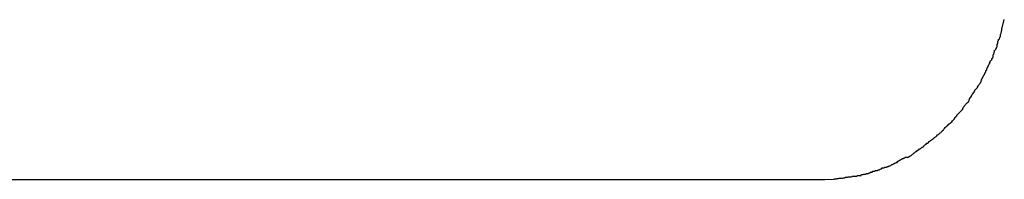
# Model space of a CAD drawing. Extents: x -10.9 to 10.9, y -12 to 12.
# Drawn here: x -7.4 to -7, y -4.8 to -4.8 of the extents above; entities that cross this region are included whole.
import ezdxf

# ---------------------------------------------------------------- set-up
doc = ezdxf.new("R2010")
doc.units = 0
doc.layers.get('0').update_dxf_attribs({"linetype": 'CONTINUOUS'})

msp = doc.modelspace()

# ---------------------------------------------------------------- linework, layer by layer
at = {"color": 0}
for points in [[(-6.9781, -4.7691), (-6.977, -4.7651)], [(-6.9792, -4.7735), (-6.9792, -4.7735), (-6.979, -4.7732), (-6.979, -4.773), (-6.9789, -4.7727), (-6.9789, -4.7725), (-6.9786, -4.7722), (-6.9786, -4.7719), (-6.9786, -4.7716), (-6.9786, -4.7713), (-6.9783, -4.7708), (-6.9783, -4.7705), (-6.9782, -4.7702), (-6.9782, -4.7699), (-6.9781, -4.7696), (-6.9781, -4.7694), (-6.9781, -4.7691), (-6.9781, -4.7691)], [(-6.9792, -4.7735), (-6.9792, -4.7735), (-6.979, -4.7732), (-6.979, -4.773), (-6.9789, -4.7727), (-6.9789, -4.7725), (-6.9786, -4.7722), (-6.9786, -4.7719), (-6.9786, -4.7716), (-6.9786, -4.7713), (-6.9783, -4.7708), (-6.9783, -4.7705), (-6.9782, -4.7702), (-6.9782, -4.7699), (-6.9781, -4.7696), (-6.9781, -4.7694), (-6.9781, -4.7691), (-6.9781, -4.7691)], [(-6.9808, -4.778), (-6.9808, -4.778), (-6.9805, -4.7777), (-6.9805, -4.7774), (-6.9803, -4.7771), (-6.9803, -4.7769), (-6.98, -4.7765), (-6.98, -4.7762), (-6.98, -4.7759), (-6.98, -4.7756), (-6.9797, -4.7751), (-6.9797, -4.7748), (-6.9797, -4.7745), (-6.9797, -4.7742), (-6.9795, -4.7739), (-6.9795, -4.7737), (-6.9795, -4.7734), (-6.9795, -4.7734)], [(-6.9808, -4.778), (-6.9808, -4.778), (-6.9805, -4.7777), (-6.9805, -4.7774), (-6.9803, -4.7771), (-6.9803, -4.7769), (-6.98, -4.7765), (-6.98, -4.7762), (-6.98, -4.7759), (-6.98, -4.7756), (-6.9797, -4.7751), (-6.9797, -4.7748), (-6.9797, -4.7745), (-6.9797, -4.7742), (-6.9795, -4.7739), (-6.9795, -4.7737), (-6.9795, -4.7734), (-6.9795, -4.7734)], [(-6.9825, -4.7823), (-6.9825, -4.7823), (-6.9822, -4.782), (-6.9822, -4.7817), (-6.982, -4.7814), (-6.982, -4.7812), (-6.9817, -4.7809), (-6.9817, -4.7806), (-6.9817, -4.7803), (-6.9817, -4.78), (-6.9814, -4.7797), (-6.9814, -4.7794), (-6.9813, -4.7791), (-6.9813, -4.7788), (-6.9811, -4.7785), (-6.9811, -4.7782), (-6.9811, -4.7779), (-6.9811, -4.7779)], [(-6.9825, -4.7823), (-6.9825, -4.7823), (-6.9822, -4.782), (-6.9822, -4.7817), (-6.982, -4.7814), (-6.982, -4.7812), (-6.9817, -4.7809), (-6.9817, -4.7806), (-6.9817, -4.7803), (-6.9817, -4.78), (-6.9814, -4.7797), (-6.9814, -4.7794), (-6.9813, -4.7791), (-6.9813, -4.7788), (-6.9811, -4.7785), (-6.9811, -4.7782), (-6.9811, -4.7779), (-6.9811, -4.7779)], [(-6.9847, -4.7865), (-6.9847, -4.7865), (-6.9844, -4.7862), (-6.9844, -4.7859), (-6.9842, -4.7856), (-6.9842, -4.7854), (-6.9839, -4.7851), (-6.9839, -4.7848), (-6.9837, -4.7845), (-6.9837, -4.7843), (-6.9834, -4.784), (-6.9834, -4.7837), (-6.9831, -4.7834), (-6.9831, -4.7831), (-6.9828, -4.7828), (-6.9828, -4.7826), (-6.9828, -4.7823), (-6.9828, -4.7823)], [(-6.9847, -4.7865), (-6.9847, -4.7865), (-6.9844, -4.7862), (-6.9844, -4.7859), (-6.9842, -4.7856), (-6.9842, -4.7854), (-6.9839, -4.7851), (-6.9839, -4.7848), (-6.9837, -4.7845), (-6.9837, -4.7843), (-6.9834, -4.784), (-6.9834, -4.7837), (-6.9831, -4.7834), (-6.9831, -4.7831), (-6.9828, -4.7828), (-6.9828, -4.7826), (-6.9828, -4.7823), (-6.9828, -4.7823)], [(-6.9868, -4.7906), (-6.9868, -4.7906), (-6.9865, -4.7903), (-6.9865, -4.79), (-6.9862, -4.7897), (-6.9862, -4.7895), (-6.9859, -4.7892), (-6.9859, -4.7889), (-6.9856, -4.7886), (-6.9856, -4.7885), (-6.9853, -4.7882), (-6.9853, -4.7879), (-6.985, -4.7876), (-6.985, -4.7874), (-6.9847, -4.7871), (-6.9847, -4.7869), (-6.9847, -4.7866), (-6.9847, -4.7866)], [(-6.9868, -4.7906), (-6.9868, -4.7906), (-6.9865, -4.7903), (-6.9865, -4.79), (-6.9862, -4.7897), (-6.9862, -4.7895), (-6.9859, -4.7892), (-6.9859, -4.7889), (-6.9856, -4.7886), (-6.9856, -4.7885), (-6.9853, -4.7882), (-6.9853, -4.7879), (-6.985, -4.7876), (-6.985, -4.7874), (-6.9847, -4.7871), (-6.9847, -4.7869), (-6.9847, -4.7866), (-6.9847, -4.7866)], [(-6.9891, -4.7946), (-6.9891, -4.7946), (-6.9888, -4.7943), (-6.9886, -4.794), (-6.9883, -4.7937), (-6.9883, -4.7935), (-6.988, -4.7932), (-6.988, -4.7929), (-6.9877, -4.7926), (-6.9877, -4.7926), (-6.9874, -4.7923), (-6.9873, -4.792), (-6.987, -4.7917), (-6.987, -4.7916), (-6.9867, -4.7913), (-6.9867, -4.7911), (-6.9867, -4.7908), (-6.9867, -4.7908)], [(-6.9891, -4.7946), (-6.9891, -4.7946), (-6.9888, -4.7943), (-6.9886, -4.794), (-6.9883, -4.7937), (-6.9883, -4.7935), (-6.988, -4.7932), (-6.988, -4.7929), (-6.9877, -4.7926), (-6.9877, -4.7926), (-6.9874, -4.7923), (-6.9873, -4.792), (-6.987, -4.7917), (-6.987, -4.7916), (-6.9867, -4.7913), (-6.9867, -4.7911), (-6.9867, -4.7908), (-6.9867, -4.7908)], [(-6.9919, -4.7987), (-6.9919, -4.7987), (-6.9916, -4.7984), (-6.9914, -4.7981), (-6.9911, -4.7978), (-6.9911, -4.7977), (-6.9908, -4.7974), (-6.9908, -4.7971), (-6.9905, -4.7968), (-6.9905, -4.7966), (-6.9902, -4.7963), (-6.99, -4.796), (-6.9897, -4.7957), (-6.9897, -4.7954), (-6.9894, -4.7951), (-6.9894, -4.7949), (-6.9892, -4.7946), (-6.9892, -4.7946)], [(-6.9919, -4.7987), (-6.9919, -4.7987), (-6.9916, -4.7984), (-6.9914, -4.7981), (-6.9911, -4.7978), (-6.9911, -4.7977), (-6.9908, -4.7974), (-6.9908, -4.7971), (-6.9905, -4.7968), (-6.9905, -4.7966), (-6.9902, -4.7963), (-6.99, -4.796), (-6.9897, -4.7957), (-6.9897, -4.7954), (-6.9894, -4.7951), (-6.9894, -4.7949), (-6.9892, -4.7946), (-6.9892, -4.7946)], [(-6.9946, -4.8026), (-6.9946, -4.8026), (-6.9943, -4.8023), (-6.9941, -4.802), (-6.9938, -4.8017), (-6.9938, -4.8015), (-6.9935, -4.8012), (-6.9933, -4.8009), (-6.993, -4.8006), (-6.993, -4.8006), (-6.9927, -4.8003), (-6.9924, -4.8), (-6.9921, -4.7997), (-6.9921, -4.7996), (-6.9918, -4.7993), (-6.9918, -4.7991), (-6.9916, -4.7988), (-6.9916, -4.7988)], [(-6.9946, -4.8026), (-6.9946, -4.8026), (-6.9943, -4.8023), (-6.9941, -4.802), (-6.9938, -4.8017), (-6.9938, -4.8015), (-6.9935, -4.8012), (-6.9933, -4.8009), (-6.993, -4.8006), (-6.993, -4.8006), (-6.9927, -4.8003), (-6.9924, -4.8), (-6.9921, -4.7997), (-6.9921, -4.7996), (-6.9918, -4.7993), (-6.9918, -4.7991), (-6.9916, -4.7988), (-6.9916, -4.7988)], [(-6.9973, -4.8059), (-6.9973, -4.8059), (-6.997, -4.8056), (-6.9969, -4.8053), (-6.9966, -4.805), (-6.9966, -4.805), (-6.9963, -4.8047), (-6.9961, -4.8045), (-6.9958, -4.8042), (-6.9958, -4.8042), (-6.9955, -4.8039), (-6.9952, -4.8036), (-6.9949, -4.8033), (-6.9949, -4.8033), (-6.9946, -4.803), (-6.9945, -4.8029), (-6.9943, -4.8026), (-6.9943, -4.8026)], [(-6.9973, -4.8059), (-6.9973, -4.8059), (-6.997, -4.8056), (-6.9969, -4.8053), (-6.9966, -4.805), (-6.9966, -4.805), (-6.9963, -4.8047), (-6.9961, -4.8045), (-6.9958, -4.8042), (-6.9958, -4.8042), (-6.9955, -4.8039), (-6.9952, -4.8036), (-6.9949, -4.8033), (-6.9949, -4.8033), (-6.9946, -4.803), (-6.9945, -4.8029), (-6.9943, -4.8026), (-6.9943, -4.8026)], [(-7.0037, -4.8127), (-7.0037, -4.8127), (-7.0034, -4.8124), (-7.0032, -4.8122), (-7.0029, -4.8119), (-7.0029, -4.8118), (-7.0026, -4.8115), (-7.0024, -4.8112), (-7.0021, -4.8109), (-7.0021, -4.8109), (-7.0018, -4.8106), (-7.0015, -4.8103), (-7.0012, -4.81), (-7.0012, -4.81), (-7.0009, -4.8097), (-7.0008, -4.8096), (-7.0006, -4.8094), (-7.0006, -4.8094)], [(-7.0037, -4.8127), (-7.0037, -4.8127), (-7.0034, -4.8124), (-7.0032, -4.8122), (-7.0029, -4.8119), (-7.0029, -4.8118), (-7.0026, -4.8115), (-7.0024, -4.8112), (-7.0021, -4.8109), (-7.0021, -4.8109), (-7.0018, -4.8106), (-7.0015, -4.8103), (-7.0012, -4.81), (-7.0012, -4.81), (-7.0009, -4.8097), (-7.0008, -4.8096), (-7.0006, -4.8094), (-7.0006, -4.8094)], [(-7.0006, -4.8095), (-7.0006, -4.8095), (-7.0003, -4.8092), (-7.0001, -4.809), (-6.9998, -4.8087), (-6.9997, -4.8087), (-6.9994, -4.8084), (-6.9991, -4.8081), (-6.9988, -4.8078), (-6.9988, -4.8078), (-6.9985, -4.8075), (-6.9982, -4.8072), (-6.9979, -4.8069), (-6.9979, -4.8067), (-6.9976, -4.8064), (-6.9975, -4.8062), (-6.9973, -4.8059), (-6.9973, -4.8059)], [(-7.0006, -4.8095), (-7.0006, -4.8095), (-7.0003, -4.8092), (-7.0001, -4.809), (-6.9998, -4.8087), (-6.9997, -4.8087), (-6.9994, -4.8084), (-6.9991, -4.8081), (-6.9988, -4.8078), (-6.9988, -4.8078), (-6.9985, -4.8075), (-6.9982, -4.8072), (-6.9979, -4.8069), (-6.9979, -4.8067), (-6.9976, -4.8064), (-6.9975, -4.8062), (-6.9973, -4.8059), (-6.9973, -4.8059)], [(-7.0072, -4.8156), (-7.0072, -4.8156), (-7.0069, -4.8153), (-7.0066, -4.8151), (-7.0063, -4.8148), (-7.0062, -4.8148), (-7.0059, -4.8145), (-7.0056, -4.8143), (-7.0053, -4.814), (-7.0053, -4.814), (-7.005, -4.8137), (-7.0047, -4.8135), (-7.0044, -4.8132), (-7.0044, -4.8132), (-7.0041, -4.8129), (-7.004, -4.8129), (-7.0038, -4.8127), (-7.0038, -4.8127)], [(-7.0072, -4.8156), (-7.0072, -4.8156), (-7.0069, -4.8153), (-7.0066, -4.8151), (-7.0063, -4.8148), (-7.0062, -4.8148), (-7.0059, -4.8145), (-7.0056, -4.8143), (-7.0053, -4.814), (-7.0053, -4.814), (-7.005, -4.8137), (-7.0047, -4.8135), (-7.0044, -4.8132), (-7.0044, -4.8132), (-7.0041, -4.8129), (-7.004, -4.8129), (-7.0038, -4.8127), (-7.0038, -4.8127)], [(-7.0108, -4.8183), (-7.0108, -4.8183), (-7.0105, -4.818), (-7.0102, -4.8178), (-7.0099, -4.8175), (-7.0098, -4.8175), (-7.0095, -4.8172), (-7.0092, -4.8171), (-7.0089, -4.8168), (-7.0089, -4.8168), (-7.0086, -4.8165), (-7.0083, -4.8163), (-7.008, -4.816), (-7.0079, -4.816), (-7.0076, -4.8157), (-7.0075, -4.8157), (-7.0072, -4.8155), (-7.0072, -4.8155)], [(-7.0108, -4.8183), (-7.0108, -4.8183), (-7.0105, -4.818), (-7.0102, -4.8178), (-7.0099, -4.8175), (-7.0098, -4.8175), (-7.0095, -4.8172), (-7.0092, -4.8171), (-7.0089, -4.8168), (-7.0089, -4.8168), (-7.0086, -4.8165), (-7.0083, -4.8163), (-7.008, -4.816), (-7.0079, -4.816), (-7.0076, -4.8157), (-7.0075, -4.8157), (-7.0072, -4.8155), (-7.0072, -4.8155)], [(-7.0179, -4.8233), (-7.0179, -4.8233), (-7.0176, -4.823), (-7.0173, -4.823), (-7.017, -4.8228), (-7.0169, -4.8228), (-7.0166, -4.8225), (-7.0163, -4.8225), (-7.016, -4.8222), (-7.016, -4.8222), (-7.0157, -4.8219), (-7.0154, -4.8218), (-7.0151, -4.8215), (-7.0151, -4.8215), (-7.0148, -4.8212), (-7.0147, -4.8212), (-7.0144, -4.821), (-7.0144, -4.821)], [(-7.0179, -4.8233), (-7.0179, -4.8233), (-7.0176, -4.823), (-7.0173, -4.823), (-7.017, -4.8228), (-7.0169, -4.8228), (-7.0166, -4.8225), (-7.0163, -4.8225), (-7.016, -4.8222), (-7.016, -4.8222), (-7.0157, -4.8219), (-7.0154, -4.8218), (-7.0151, -4.8215), (-7.0151, -4.8215), (-7.0148, -4.8212), (-7.0147, -4.8212), (-7.0144, -4.821), (-7.0144, -4.821)], [(-7.0145, -4.821), (-7.0145, -4.821), (-7.0142, -4.8207), (-7.0139, -4.8206), (-7.0136, -4.8203), (-7.0135, -4.8203), (-7.0132, -4.82), (-7.0129, -4.8199), (-7.0126, -4.8196), (-7.0124, -4.8196), (-7.0121, -4.8193), (-7.0118, -4.8191), (-7.0115, -4.8188), (-7.0113, -4.8188), (-7.011, -4.8185), (-7.0109, -4.8185), (-7.0106, -4.8183), (-7.0106, -4.8183)], [(-7.0145, -4.821), (-7.0145, -4.821), (-7.0142, -4.8207), (-7.0139, -4.8206), (-7.0136, -4.8203), (-7.0135, -4.8203), (-7.0132, -4.82), (-7.0129, -4.8199), (-7.0126, -4.8196), (-7.0124, -4.8196), (-7.0121, -4.8193), (-7.0118, -4.8191), (-7.0115, -4.8188), (-7.0113, -4.8188), (-7.011, -4.8185), (-7.0109, -4.8185), (-7.0106, -4.8183), (-7.0106, -4.8183)], [(-7.0256, -4.827), (-7.0256, -4.827), (-7.0253, -4.8267), (-7.025, -4.8267), (-7.0247, -4.8265), (-7.0246, -4.8265), (-7.0243, -4.8262), (-7.024, -4.8262), (-7.0237, -4.826), (-7.0237, -4.826), (-7.0234, -4.8257), (-7.0231, -4.8257), (-7.0228, -4.8255), (-7.0226, -4.8255), (-7.0223, -4.8253), (-7.0222, -4.8253), (-7.0219, -4.8253), (-7.0219, -4.8253)], [(-7.0256, -4.827), (-7.0256, -4.827), (-7.0253, -4.8267), (-7.025, -4.8267), (-7.0247, -4.8265), (-7.0246, -4.8265), (-7.0243, -4.8262), (-7.024, -4.8262), (-7.0237, -4.826), (-7.0237, -4.826), (-7.0234, -4.8257), (-7.0231, -4.8257), (-7.0228, -4.8255), (-7.0226, -4.8255), (-7.0223, -4.8253), (-7.0222, -4.8253), (-7.0219, -4.8253), (-7.0219, -4.8253)], [(-7.022, -4.8251), (-7.022, -4.8251), (-7.0217, -4.8248), (-7.0215, -4.8248), (-7.0212, -4.8245), (-7.0211, -4.8245), (-7.0208, -4.8242), (-7.0205, -4.8242), (-7.0202, -4.8239), (-7.02, -4.8239), (-7.0197, -4.8236), (-7.0194, -4.8236), (-7.0191, -4.8233), (-7.0188, -4.8233), (-7.0185, -4.823), (-7.0183, -4.823), (-7.018, -4.823), (-7.018, -4.823)], [(-7.022, -4.8251), (-7.022, -4.8251), (-7.0217, -4.8248), (-7.0215, -4.8248), (-7.0212, -4.8245), (-7.0211, -4.8245), (-7.0208, -4.8242), (-7.0205, -4.8242), (-7.0202, -4.8239), (-7.02, -4.8239), (-7.0197, -4.8236), (-7.0194, -4.8236), (-7.0191, -4.8233), (-7.0188, -4.8233), (-7.0185, -4.823), (-7.0183, -4.823), (-7.018, -4.823), (-7.018, -4.823)], [(-7.0372, -4.8306), (-7.0372, -4.8306), (-7.0369, -4.8304), (-7.0367, -4.8304), (-7.0364, -4.8304), (-7.0363, -4.8304), (-7.036, -4.8302), (-7.0357, -4.8302), (-7.0354, -4.8302), (-7.0352, -4.8302), (-7.0349, -4.8299), (-7.0346, -4.8299), (-7.0343, -4.8299), (-7.0341, -4.8299), (-7.0338, -4.8297), (-7.0336, -4.8297), (-7.0333, -4.8297), (-7.0333, -4.8297)], [(-7.0372, -4.8306), (-7.0372, -4.8306), (-7.0369, -4.8304), (-7.0367, -4.8304), (-7.0364, -4.8304), (-7.0363, -4.8304), (-7.036, -4.8302), (-7.0357, -4.8302), (-7.0354, -4.8302), (-7.0352, -4.8302), (-7.0349, -4.8299), (-7.0346, -4.8299), (-7.0343, -4.8299), (-7.0341, -4.8299), (-7.0338, -4.8297), (-7.0336, -4.8297), (-7.0333, -4.8297), (-7.0333, -4.8297)], [(-7.0335, -4.8297), (-7.0335, -4.8297), (-7.0332, -4.8294), (-7.0329, -4.8294), (-7.0326, -4.8293), (-7.0325, -4.8293), (-7.0322, -4.829), (-7.0319, -4.829), (-7.0316, -4.829), (-7.0314, -4.829), (-7.0311, -4.8287), (-7.0308, -4.8287), (-7.0305, -4.8286), (-7.0303, -4.8286), (-7.03, -4.8284), (-7.0299, -4.8284), (-7.0296, -4.8284), (-7.0296, -4.8284)], [(-7.0335, -4.8297), (-7.0335, -4.8297), (-7.0332, -4.8294), (-7.0329, -4.8294), (-7.0326, -4.8293), (-7.0325, -4.8293), (-7.0322, -4.829), (-7.0319, -4.829), (-7.0316, -4.829), (-7.0314, -4.829), (-7.0311, -4.8287), (-7.0308, -4.8287), (-7.0305, -4.8286), (-7.0303, -4.8286), (-7.03, -4.8284), (-7.0299, -4.8284), (-7.0296, -4.8284), (-7.0296, -4.8284)], [(-7.0295, -4.8284), (-7.0295, -4.8284), (-7.0292, -4.8281), (-7.029, -4.8281), (-7.0287, -4.8279), (-7.0286, -4.8279), (-7.0283, -4.8276), (-7.028, -4.8276), (-7.0277, -4.8276), (-7.0275, -4.8276), (-7.0272, -4.8273), (-7.0269, -4.8273), (-7.0266, -4.8272), (-7.0264, -4.8272), (-7.0261, -4.827), (-7.0259, -4.827), (-7.0256, -4.827), (-7.0256, -4.827)], [(-7.0295, -4.8284), (-7.0295, -4.8284), (-7.0292, -4.8281), (-7.029, -4.8281), (-7.0287, -4.8279), (-7.0286, -4.8279), (-7.0283, -4.8276), (-7.028, -4.8276), (-7.0277, -4.8276), (-7.0275, -4.8276), (-7.0272, -4.8273), (-7.0269, -4.8273), (-7.0266, -4.8272), (-7.0264, -4.8272), (-7.0261, -4.827), (-7.0259, -4.827), (-7.0256, -4.827), (-7.0256, -4.827)], [(-7.4097, -4.8324), (-7.0524, -4.8324)], [(-7.0524, -4.8324), (-7.0487, -4.8323)], [(-7.0486, -4.8324), (-7.0486, -4.8324), (-7.0483, -4.8322), (-7.048, -4.8322), (-7.0477, -4.8322), (-7.0475, -4.8322), (-7.0472, -4.8321), (-7.0469, -4.8321), (-7.0466, -4.8321), (-7.0466, -4.8321), (-7.0463, -4.8319), (-7.046, -4.8319), (-7.0457, -4.8319), (-7.0457, -4.8319), (-7.0454, -4.8319), (-7.0452, -4.8319), (-7.0449, -4.8319), (-7.0449, -4.8319)], [(-7.0486, -4.8324), (-7.0486, -4.8324), (-7.0483, -4.8322), (-7.048, -4.8322), (-7.0477, -4.8322), (-7.0475, -4.8322), (-7.0472, -4.8321), (-7.0469, -4.8321), (-7.0466, -4.8321), (-7.0466, -4.8321), (-7.0463, -4.8319), (-7.046, -4.8319), (-7.0457, -4.8319), (-7.0457, -4.8319), (-7.0454, -4.8319), (-7.0452, -4.8319), (-7.0449, -4.8319), (-7.0449, -4.8319)], [(-7.0449, -4.8319), (-7.0449, -4.8319), (-7.0446, -4.8317), (-7.0444, -4.8317), (-7.0441, -4.8317), (-7.044, -4.8317), (-7.0437, -4.8315), (-7.0434, -4.8315), (-7.0431, -4.8315), (-7.0429, -4.8315), (-7.0426, -4.8313), (-7.0423, -4.8313), (-7.042, -4.8313), (-7.0418, -4.8313), (-7.0415, -4.8313), (-7.0414, -4.8313), (-7.0412, -4.8313), (-7.0412, -4.8313)], [(-7.0449, -4.8319), (-7.0449, -4.8319), (-7.0446, -4.8317), (-7.0444, -4.8317), (-7.0441, -4.8317), (-7.044, -4.8317), (-7.0437, -4.8315), (-7.0434, -4.8315), (-7.0431, -4.8315), (-7.0429, -4.8315), (-7.0426, -4.8313), (-7.0423, -4.8313), (-7.042, -4.8313), (-7.0418, -4.8313), (-7.0415, -4.8313), (-7.0414, -4.8313), (-7.0412, -4.8313), (-7.0412, -4.8313)], [(-7.041, -4.8313), (-7.041, -4.8313), (-7.0407, -4.8311), (-7.0404, -4.8311), (-7.0401, -4.8311), (-7.04, -4.8311), (-7.0397, -4.831), (-7.0394, -4.831), (-7.0391, -4.831), (-7.0389, -4.831), (-7.0386, -4.8308), (-7.0383, -4.8308), (-7.038, -4.8308), (-7.0378, -4.8308), (-7.0375, -4.8308), (-7.0374, -4.8308), (-7.0371, -4.8308), (-7.0371, -4.8308)], [(-7.041, -4.8313), (-7.041, -4.8313), (-7.0407, -4.8311), (-7.0404, -4.8311), (-7.0401, -4.8311), (-7.04, -4.8311), (-7.0397, -4.831), (-7.0394, -4.831), (-7.0391, -4.831), (-7.0389, -4.831), (-7.0386, -4.8308), (-7.0383, -4.8308), (-7.038, -4.8308), (-7.0378, -4.8308), (-7.0375, -4.8308), (-7.0374, -4.8308), (-7.0371, -4.8308), (-7.0371, -4.8308)]]:
    msp.add_lwpolyline(points, dxfattribs=at)

doc.saveas('drawing.dxf')
